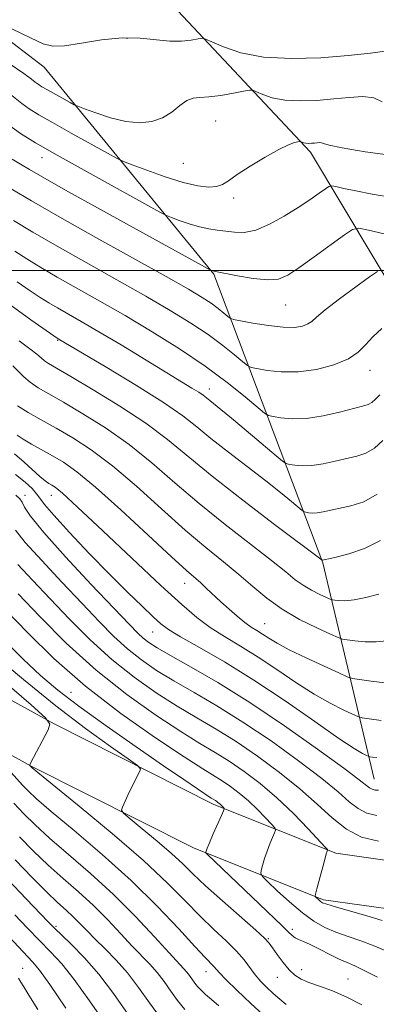
# Model space of a CAD drawing. Extents: x 2054800 to 2057700, y 297300 to 300200.
# Drawn here: x 2056576 to 2056651, y 298847 to 299052 of the extents above; entities that cross this region are included whole.
import ezdxf

# ---------------------------------------------------------------- set-up
doc = ezdxf.new("R2010")
doc.units = 0
doc.header["$MEASUREMENT"] = 0
for name, color, linetype, lineweight in [('BREAKLINE DTM HARD', 7, 'Continuous', 0), ('CONTOUR INDEX', 41, 'Continuous', 13), ('CONTOUR INTERMEDIATE', 44, 'Continuous', 0), ('GRID LINE', 7, 'Continuous', 0), ('SPOT ELEVATION DTM', 2, 'Continuous', 13)]:
    doc.layers.add(name, color=color, linetype=linetype, lineweight=lineweight)

msp = doc.modelspace()

# ---------------------------------------------------------------- linework, layer by layer
at = {"layer": 'BREAKLINE DTM HARD', "extrusion": (-0.2127039553402614, -0.3193635597001727, 0.9234521883228404), "elevation": -531912.5181608744, "flags": 128}
msp.add_lwpolyline([(1545917.919540114, 1283027.986234589), (1545884.857616273, 1283030.383856726), (1545839.947253829, 1283025.927406885)], dxfattribs=at)
at = {"layer": 'BREAKLINE DTM HARD'}
for points in [[(2056596.37, 299067.92, 1123.57), (2056636.8, 299024.69, 1115.58), (2056663.42, 298980.25, 1105.41), (2056676.28, 298948.83, 1098.6), (2056683.72, 298921.19, 1091.73), (2056688.24, 298899.01, 1087.05)], [(2056650.15, 298893.7, 1088.85), (2056639.43, 298938.92, 1099.89), (2056616.63, 298999.24, 1111.86), (2056581.22, 299042.45, 1119.39)], [(2056504.98, 298945.56, 1062.01), (2056546.51, 298925.43, 1067.6), (2056583.26, 298905.23, 1074.08), (2056616.67, 298888.38, 1077.59), (2056642.15, 298878.25, 1082.32), (2056654.28, 298876.53, 1083.08), (2056674.39, 298884.83, 1083.79), (2056696.17, 298892.7, 1083.83)], [(2056504.98, 298934.45, 1062.6), (2056541.92, 298916.54, 1067.6), (2056578.6, 298896.38, 1074.08), (2056612.56, 298879.25, 1077.59), (2056639.56, 298868.52, 1082.32), (2056655.58, 298866.25, 1083.08), (2056678, 298875.5, 1083.79), (2056699.57, 298883.3, 1083.83)]]:
    msp.add_polyline3d(points, dxfattribs=at)
at = {"layer": 'CONTOUR INDEX', "flags": 128}
for points, elevation in [([(2056574.467, 299050.487), (2056578.337, 299048.57), (2056580.986, 299047.348), (2056583.036, 299046.833), (2056585.467, 299046.923), (2056588.983, 299047.472), (2056593.205, 299048.152), (2056597.48, 299048.591), (2056601.279, 299048.535), (2056607.427, 299047.909), (2056609.912, 299047.921), (2056611.929, 299048.14), (2056613.352, 299048.393), (2056614.181, 299048.51), (2056614.931, 299048.344), (2056616.244, 299047.751), (2056618.655, 299046.685), (2056622.257, 299045.48), (2056627.037, 299044.569), (2056632.849, 299044.269), (2056639.012, 299044.453), (2056644.717, 299044.883), (2056649.33, 299045.363), (2056652.926, 299045.875)], 1120), ([(2056574.316, 299017.055), (2056578.591, 299014.516), (2056584.505, 299011.106), (2056592.005, 299006.891), (2056606.712, 298998.705), (2056611.345, 298996.073), (2056614.198, 298994.365), (2056616.047, 298993.14), (2056617.527, 298992.046), (2056618.713, 298991.098), (2056619.543, 298990.402), (2056620.062, 298990.011), (2056620.754, 298989.771), (2056622.214, 298989.476), (2056624.813, 298988.991), (2056628.031, 298988.465), (2056631.126, 298988.116), (2056633.506, 298988.107), (2056635.178, 298988.377), (2056636.299, 298988.811), (2056637.097, 298989.359), (2056638.102, 298990.246), (2056639.916, 298991.762), (2056642.878, 298994.038), (2056646.277, 298996.56), (2056649.138, 298998.653), (2056650.825, 298999.796)], 1110), ([(2056576.004, 298985.318), (2056578.24, 298983.648), (2056579.661, 298982.501), (2056580.548, 298981.715), (2056581.24, 298981.127), (2056582.123, 298980.533), (2056583.759, 298979.571), (2056586.756, 298977.834), (2056591.441, 298975.07), (2056597.024, 298971.641), (2056602.435, 298968.057), (2056606.95, 298964.664), (2056616.273, 298956.989), (2056622.669, 298951.983), (2056629.324, 298946.922), (2056639.243, 298939.47), (2056639.368, 298939.463), (2056639.923, 298939.573), (2056640.637, 298939.731), (2056642.204, 298940.095), (2056644.852, 298940.767), (2056648.138, 298941.881), (2056651.452, 298943.573)], 1100), ([(2056575.206, 298957.368), (2056577.243, 298955.743), (2056578.674, 298954.416), (2056579.623, 298953.348), (2056580.302, 298952.408), (2056581.273, 298951.097), (2056583.191, 298948.828), (2056586.474, 298945.237), (2056590.614, 298940.871), (2056594.868, 298936.499), (2056598.606, 298932.768), (2056601.651, 298929.814), (2056603.939, 298927.646), (2056605.555, 298926.181), (2056607.184, 298924.969), (2056609.66, 298923.466), (2056613.612, 298921.226), (2056618.849, 298918.194), (2056624.977, 298914.413), (2056631.527, 298910.046), (2056637.729, 298905.731), (2056642.739, 298902.229), (2056645.948, 298900.092), (2056647.68, 298899.057), (2056648.493, 298898.654), (2056648.9, 298898.479), (2056649.228, 298898.39), (2056649.758, 298898.31), (2056650.707, 298898.199)], 1090), ([(2056573.351, 298928.894), (2056577.708, 298924.345), (2056583.229, 298918.928), (2056589.817, 298913.122), (2056597.208, 298907.413), (2056604.451, 298902.317), (2056610.423, 298898.353), (2056614.334, 298895.853), (2056618.4, 298893.326), (2056620.116, 298892.16), (2056621.952, 298890.774), (2056623.856, 298889.156), (2056625.745, 298887.35), (2056627.427, 298885.616), (2056628.683, 298884.269), (2056629.353, 298883.502), (2056629.517, 298883.036), (2056629.316, 298882.472), (2056628.885, 298881.502), (2056628.33, 298880.182), (2056627.753, 298878.661), (2056627.239, 298877.095), (2056626.826, 298875.677), (2056626.537, 298874.609), (2056626.44, 298873.972), (2056626.787, 298873.372), (2056627.877, 298872.291), (2056629.879, 298870.393), (2056632.451, 298868.04), (2056635.124, 298865.776), (2056637.542, 298864.022), (2056639.805, 298862.723), (2056642.13, 298861.705), (2056644.668, 298860.808), (2056647.321, 298859.924), (2056649.929, 298858.959), (2056652.407, 298857.894)], 1080), ([(2056574.858, 298888.693), (2056576.941, 298886.466), (2056579.302, 298884.123), (2056582.338, 298881.359), (2056586.308, 298877.948), (2056590.909, 298873.97), (2056595.702, 298869.586), (2056600.261, 298865.021), (2056604.236, 298860.773), (2056607.293, 298857.407), (2056610.31, 298854.145), (2056610.965, 298853.403), (2056611.533, 298852.664), (2056612.654, 298851.101), (2056613.247, 298850.353), (2056613.959, 298849.578), (2056614.891, 298848.7), (2056616.127, 298847.645), (2056617.673, 298846.349)], 1070), ([(2056571.868, 298862.812), (2056578.797, 298855.523), (2056580.218, 298853.789), (2056582.372, 298850.764), (2056585.695, 298845.832)], 1060)]:
    msp.add_lwpolyline(points, dxfattribs=dict(at, elevation=elevation))
at = {"layer": 'CONTOUR INTERMEDIATE', "flags": 128}
for points, elevation in [([(2056573.714, 299043.404), (2056576.95, 299041.134), (2056578.537, 299039.951), (2056579.293, 299039.349), (2056579.934, 299038.887), (2056580.749, 299038.382), (2056581.919, 299037.712), (2056586.649, 299035.085), (2056587.497, 299034.629), (2056588.263, 299034.289), (2056589.605, 299033.776), (2056591.979, 299032.902), (2056595.041, 299031.903), (2056598.247, 299031.12), (2056601.15, 299030.833), (2056603.694, 299031.086), (2056605.918, 299031.866), (2056607.859, 299033.093), (2056609.545, 299034.433), (2056611, 299035.49), (2056612.298, 299035.989), (2056613.718, 299036.134), (2056615.59, 299036.251), (2056618.081, 299036.584), (2056620.719, 299037.042), (2056622.865, 299037.453), (2056624.091, 299037.668), (2056624.786, 299037.633), (2056625.545, 299037.316), (2056626.865, 299036.732), (2056628.838, 299036.073), (2056631.455, 299035.574), (2056634.657, 299035.413), (2056638.177, 299035.535), (2056641.695, 299035.828), (2056644.929, 299036.158), (2056647.744, 299036.308), (2056650.044, 299036.041), (2056651.797, 299035.217)], 1118), ([(2056572.721, 299037.964), (2056576.521, 299034.886), (2056578.085, 299033.761), (2056580.071, 299032.529), (2056582.925, 299030.894), (2056586.842, 299028.704), (2056594.461, 299024.487), (2056596.451, 299023.405), (2056597.774, 299022.783), (2056599.567, 299022.088), (2056602.636, 299020.942), (2056606.476, 299019.575), (2056610.252, 299018.377), (2056613.292, 299017.652), (2056615.567, 299017.391), (2056617.21, 299017.502), (2056618.42, 299017.927), (2056619.667, 299018.731), (2056621.487, 299020.011), (2056624.21, 299021.773), (2056627.345, 299023.672), (2056630.196, 299025.269), (2056632.216, 299026.24), (2056633.47, 299026.697), (2056634.174, 299026.865), (2056634.533, 299026.93), (2056634.707, 299026.935), (2056634.847, 299026.881), (2056635.076, 299026.78), (2056635.418, 299026.666), (2056635.872, 299026.579), (2056636.428, 299026.551), (2056637.039, 299026.572), (2056637.65, 299026.623), (2056638.211, 299026.68), (2056638.699, 299026.706), (2056639.099, 299026.66), (2056639.534, 299026.496), (2056640.705, 299026.158), (2056643.451, 299025.583), (2056648.239, 299024.779), (2056654.038, 299024.025)], 1116), ([(2056573.748, 299030.424), (2056576.235, 299028.635), (2056579.394, 299026.676), (2056583.93, 299024.076), (2056590.159, 299020.595), (2056605.34, 299012.205), (2056606.776, 299011.469), (2056607.81, 299011.051), (2056609.407, 299010.457), (2056611.464, 299009.745), (2056613.612, 299009.111), (2056615.564, 299008.697), (2056617.356, 299008.436), (2056620.936, 299007.966), (2056622.991, 299007.939), (2056625.42, 299008.431), (2056628.291, 299009.635), (2056631.348, 299011.316), (2056634.253, 299013.129), (2056636.716, 299014.772), (2056638.632, 299016.113), (2056639.944, 299017.063), (2056640.687, 299017.561), (2056641.259, 299017.676), (2056642.15, 299017.504), (2056643.779, 299017.134), (2056646.271, 299016.608), (2056649.682, 299015.959), (2056653.969, 299015.271)], 1114), ([(2056574.549, 299023.249), (2056576.288, 299022.173), (2056578.106, 299021.077), (2056580.89, 299019.46), (2056585.672, 299016.766), (2056592.964, 299012.72), (2056616.053, 299000.013), (2056616.433, 298999.886), (2056616.636, 298999.843), (2056621.569, 298998.885), (2056624.856, 298998.336), (2056627.9, 298998.026), (2056630.146, 298998.193), (2056632.07, 298998.986), (2056634.404, 299000.53), (2056637.609, 299002.821), (2056643.924, 299007.408), (2056645.607, 299008.537), (2056646.903, 299008.796), (2056648.923, 299008.408), (2056656.648, 299006.629)], 1112), ([(2056574.798, 299010.426), (2056578.813, 299008.018), (2056583.897, 299005.063), (2056589.94, 299001.647), (2056596.346, 298998.058), (2056602.402, 298994.634), (2056607.545, 298991.632), (2056611.819, 298988.994), (2056615.421, 298986.58), (2056618.491, 298984.31), (2056620.953, 298982.344), (2056622.675, 298980.899), (2056623.656, 298980.106), (2056624.419, 298979.737), (2056625.62, 298979.475), (2056627.76, 298979.101), (2056630.731, 298978.785), (2056634.271, 298978.793), (2056638.083, 298979.321), (2056641.728, 298980.288), (2056644.733, 298981.539), (2056646.794, 298982.947), (2056648.302, 298984.48), (2056649.817, 298986.129), (2056651.728, 298987.847)], 1108), ([(2056575.056, 299003.998), (2056577.595, 299002.387), (2056580.497, 299000.626), (2056583.944, 298998.619), (2056592.818, 298993.601), (2056598.093, 298990.562), (2056603.746, 298987.192), (2056609.44, 298983.623), (2056614.794, 298980.021), (2056619.455, 298976.575), (2056623.193, 298973.589), (2056627.249, 298970.201), (2056628.084, 298969.702), (2056629.026, 298969.474), (2056630.655, 298969.197), (2056633.011, 298968.991), (2056636, 298969.084), (2056639.449, 298969.62), (2056642.886, 298970.399), (2056647.676, 298971.624), (2056648.847, 298971.986), (2056649.64, 298972.419), (2056650.395, 298973.089), (2056651.338, 298974.023)], 1106), ([(2056575.555, 298997.605), (2056578.266, 298995.746), (2056580.391, 298994.347), (2056582.182, 298993.234), (2056583.991, 298992.176), (2056588.947, 298989.354), (2056592.624, 298987.201), (2056597.261, 298984.418), (2056612.074, 298975.431), (2056613.491, 298974.542), (2056614.417, 298973.901), (2056615.099, 298973.368), (2056615.775, 298972.816), (2056618.111, 298970.965), (2056620.32, 298969.157), (2056623.41, 298966.573), (2056630.996, 298960.166), (2056631.768, 298959.652), (2056632.431, 298959.472), (2056633.527, 298959.286), (2056635.112, 298959.148), (2056637.123, 298959.211), (2056639.467, 298959.575), (2056641.948, 298960.128), (2056646.474, 298961.205), (2056648.39, 298961.83), (2056650.184, 298962.846), (2056651.955, 298964.432)], 1104), ([(2056574.301, 298992.64), (2056578.387, 298989.66), (2056584.141, 298985.674), (2056594.256, 298979.688), (2056600.457, 298975.948), (2056606.126, 298972.383), (2056610.139, 298969.603), (2056613.095, 298967.293), (2056616.024, 298964.903), (2056619.679, 298962.039), (2056627.522, 298956.012), (2056630.584, 298953.581), (2056632.833, 298951.733), (2056635.1, 298949.827), (2056635.496, 298949.563), (2056635.837, 298949.471), (2056636.4, 298949.376), (2056637.213, 298949.305), (2056638.245, 298949.337), (2056639.485, 298949.53), (2056645.272, 298950.786), (2056647.933, 298951.675), (2056650.727, 298953.273)], 1102), ([(2056574.665, 298980.033), (2056576.965, 298977.76), (2056578.292, 298976.618), (2056579.942, 298975.496), (2056582.166, 298974.189), (2056585.235, 298972.442), (2056589.3, 298970.056), (2056594.022, 298967.079), (2056598.937, 298963.617), (2056603.708, 298959.773), (2056608.488, 298955.637), (2056613.556, 298951.295), (2056619.018, 298946.886), (2056628.69, 298939.38), (2056631.659, 298936.991), (2056633.636, 298935.383), (2056635.274, 298934.203), (2056637.058, 298933.171), (2056638.81, 298932.297), (2056640.189, 298931.664), (2056640.969, 298931.319), (2056641.407, 298931.171), (2056641.878, 298931.094), (2056642.708, 298931.002), (2056644.03, 298930.984), (2056645.926, 298931.167), (2056648.395, 298931.646), (2056651.097, 298932.377)], 1098), ([(2056575.656, 298971.728), (2056577.854, 298970.345), (2056580.584, 298968.794), (2056583.714, 298967.049), (2056587.16, 298965.041), (2056591.02, 298962.517), (2056595.44, 298959.177), (2056600.46, 298954.887), (2056605.698, 298950.174), (2056610.666, 298945.729), (2056614.98, 298942.078), (2056618.673, 298939.086), (2056621.886, 298936.455), (2056624.787, 298933.938), (2056627.674, 298931.514), (2056630.876, 298929.212), (2056634.547, 298927.088), (2056638.154, 298925.289), (2056640.991, 298923.986), (2056642.597, 298923.276), (2056643.499, 298922.972), (2056644.468, 298922.812), (2056646.092, 298922.602), (2056648.22, 298922.411), (2056650.516, 298922.374), (2056652.731, 298922.628)], 1096), ([(2056575.53, 298965.61), (2056576.813, 298964.726), (2056578.583, 298963.674), (2056582.943, 298961.261), (2056585.241, 298959.91), (2056588.045, 298957.94), (2056591.942, 298954.736), (2056597.212, 298950.001), (2056602.908, 298944.711), (2056607.776, 298940.164), (2056610.897, 298937.313), (2056613.889, 298934.702), (2056615.131, 298933.56), (2056618.103, 298930.763), (2056619.807, 298929.217), (2056621.525, 298927.729), (2056623.11, 298926.454), (2056624.458, 298925.493), (2056625.65, 298924.734), (2056626.808, 298924.011), (2056628.097, 298923.17), (2056629.838, 298922.106), (2056632.391, 298920.726), (2056635.902, 298919.017), (2056639.658, 298917.277), (2056642.73, 298915.885), (2056644.503, 298915.108), (2056645.625, 298914.757), (2056647.058, 298914.531), (2056649.476, 298914.202), (2056652.411, 298913.839)], 1094), ([(2056575.021, 298961.693), (2056577.01, 298959.968), (2056580.305, 298956.933), (2056581.391, 298956.037), (2056582.17, 298955.503), (2056582.785, 298955.149), (2056583.495, 298954.691), (2056585.017, 298953.424), (2056588.188, 298950.541), (2056593.457, 298945.605), (2056605.6, 298934.171), (2056609.92, 298930.189), (2056613.094, 298927.468), (2056615.874, 298925.411), (2056618.883, 298923.493), (2056622.23, 298921.481), (2056625.893, 298919.212), (2056629.812, 298916.608), (2056633.783, 298913.919), (2056637.565, 298911.477), (2056640.925, 298909.554), (2056643.669, 298908.167), (2056645.611, 298907.27), (2056646.726, 298906.79), (2056647.624, 298906.546), (2056649.075, 298906.328), (2056651.597, 298905.992)], 1092), ([(2056575.291, 298953.074), (2056576.139, 298952.308), (2056576.58, 298951.605), (2056577.097, 298950.558), (2056578.363, 298948.627), (2056581.098, 298945.238), (2056585.672, 298940.139), (2056591.04, 298934.384), (2056598.929, 298926.067), (2056600.73, 298924.221), (2056601.889, 298923.146), (2056603.058, 298922.24), (2056604.786, 298921.133), (2056607.598, 298919.514), (2056611.885, 298917.118), (2056617.495, 298913.872), (2056624.144, 298909.745), (2056631.409, 298904.867), (2056638.32, 298899.984), (2056643.769, 298895.998), (2056646.977, 298893.569), (2056649.136, 298891.871), (2056649.678, 298891.58), (2056650.299, 298891.427), (2056651.061, 298891.43)], 1088), ([(2056575.213, 298945.704), (2056577.265, 298943.168), (2056580.687, 298939.356), (2056584.914, 298934.827), (2056589.13, 298930.37), (2056592.707, 298926.612), (2056595.763, 298923.526), (2056598.605, 298920.922), (2056601.517, 298918.617), (2056604.692, 298916.439), (2056608.304, 298914.224), (2056612.497, 298911.802), (2056617.298, 298909), (2056622.708, 298905.641), (2056628.601, 298901.674), (2056634.347, 298897.552), (2056639.193, 298893.852), (2056642.604, 298891.021), (2056644.933, 298888.992), (2056646.75, 298887.567), (2056648.567, 298886.591), (2056650.65, 298886.079)], 1086), ([(2056575.701, 298938.572), (2056578.787, 298935.27), (2056582.451, 298931.393), (2056586.485, 298927.157), (2056590.796, 298922.831), (2056595.321, 298918.699), (2056599.975, 298914.994), (2056604.598, 298911.746), (2056609.011, 298908.934), (2056613.109, 298906.485), (2056617.101, 298904.128), (2056621.272, 298901.536), (2056625.792, 298898.481), (2056630.375, 298895.121), (2056634.617, 298891.705), (2056638.232, 298888.474), (2056641.387, 298885.605), (2056644.364, 298883.263), (2056647.456, 298881.601), (2056651.001, 298880.731)], 1084), ([(2056575.771, 298932.416), (2056580.263, 298927.701), (2056585.829, 298922.136), (2056592.036, 298916.476), (2056598.434, 298911.371), (2056604.505, 298907.052), (2056609.717, 298903.643), (2056613.721, 298901.169), (2056616.904, 298899.256), (2056619.836, 298897.431), (2056622.976, 298895.298), (2056626.336, 298892.76), (2056629.819, 298889.8), (2056633.276, 298886.495), (2056636.354, 298883.323), (2056639.899, 298879.501), (2056640.347, 298878.976), (2056640.38, 298878.832), (2056640.307, 298878.647), (2056640.134, 298878.102), (2056639.792, 298876.909), (2056638.136, 298870.758), (2056637.861, 298869.686), (2056637.812, 298869.241), (2056637.949, 298869.04), (2056638.579, 298868.454), (2056638.948, 298868.142), (2056639.36, 298867.878), (2056640.22, 298867.55), (2056642.027, 298867.005), (2056648.602, 298865.141), (2056651.788, 298864.186)], 1082), ([(2056572.608, 298922.921), (2056576.796, 298918.762), (2056580.403, 298915.381), (2056584.027, 298912.326), (2056588.459, 298908.947), (2056594.181, 298904.822), (2056600.42, 298900.44), (2056606.093, 298896.514), (2056610.342, 298893.605), (2056613.234, 298891.653), (2056616.11, 298889.759), (2056616.964, 298889.221), (2056617.256, 298889.023), (2056617.569, 298888.787), (2056617.892, 298888.512), (2056618.214, 298888.205), (2056618.714, 298887.681), (2056618.807, 298887.503), (2056618.687, 298887.097), (2056618.253, 298886.112), (2056616.527, 298882.262), (2056615.713, 298880.413), (2056615.226, 298879.258), (2056615.008, 298878.689), (2056614.938, 298878.46), (2056614.961, 298878.314), (2056615.297, 298877.947), (2056630.811, 298863.154), (2056632.182, 298861.808), (2056633.01, 298861.023), (2056633.633, 298860.563), (2056634.355, 298860.204), (2056635.356, 298859.777), (2056636.783, 298859.125), (2056638.701, 298858.159), (2056640.836, 298857.06), (2056642.832, 298856.078), (2056644.468, 298855.367), (2056646.063, 298854.694), (2056648.069, 298853.731), (2056650.843, 298852.309)], 1078), ([(2056570.417, 298919.902), (2056576.864, 298914.511), (2056583.646, 298909.044), (2056589.869, 298904.299), (2056595.029, 298900.558), (2056598.718, 298897.972), (2056600.688, 298896.569), (2056601.327, 298895.887), (2056601.184, 298895.345), (2056600.727, 298894.473), (2056600.108, 298893.267), (2056599.402, 298891.84), (2056598.682, 298890.321), (2056597.551, 298887.842), (2056597.361, 298887.196), (2056597.779, 298886.561), (2056599.165, 298885.392), (2056601.694, 298883.327), (2056604.815, 298880.733), (2056607.796, 298878.159), (2056610.138, 298875.985), (2056612.286, 298873.897), (2056614.92, 298871.412), (2056618.455, 298868.248), (2056625.387, 298862.174), (2056627.228, 298860.488), (2056628.172, 298859.466), (2056628.882, 298858.48), (2056629.88, 298857.065), (2056631.112, 298855.416), (2056632.381, 298853.891), (2056633.568, 298852.758), (2056634.856, 298851.923), (2056636.51, 298851.203), (2056638.72, 298850.425), (2056641.399, 298849.457), (2056644.392, 298848.18), (2056647.515, 298846.551)], 1076), ([(2056572.924, 298914.013), (2056578.454, 298909.231), (2056581.488, 298906.536), (2056582.415, 298905.181), (2056582.03, 298904.004), (2056578.379, 298897.064), (2056578.188, 298896.671), (2056578.189, 298896.586), (2056578.527, 298896.229), (2056578.727, 298896.056), (2056579.889, 298895.102), (2056588.529, 298888.047), (2056595.38, 298882.348), (2056601.94, 298876.677), (2056606.981, 298871.975), (2056610.737, 298868.198), (2056613.805, 298865.059), (2056616.654, 298862.313), (2056619.234, 298859.893), (2056621.367, 298857.773), (2056622.947, 298855.924), (2056625.251, 298852.82), (2056626.432, 298851.451), (2056627.71, 298850.162), (2056629.04, 298848.932), (2056630.39, 298847.747), (2056631.764, 298846.612)], 1074), ([(2056574.328, 298895.059), (2056576.692, 298892.461), (2056577.834, 298891.261), (2056579.595, 298889.613), (2056582.657, 298886.972), (2056587.438, 298882.975), (2056593.301, 298877.984), (2056599.347, 298872.54), (2056604.791, 298867.178), (2056609.309, 298862.401), (2056612.69, 298858.707), (2056614.826, 298856.424), (2056616.636, 298854.586), (2056617.807, 298853.255), (2056619.154, 298851.857), (2056621.421, 298849.634), (2056624.393, 298846.821), (2056627.732, 298843.765)], 1072), ([(2056576.048, 298881.672), (2056579.008, 298878.633), (2056582.018, 298875.747), (2056585.156, 298872.944), (2056588.35, 298870.145), (2056591.491, 298867.268), (2056594.472, 298864.285), (2056597.201, 298861.389), (2056599.59, 298858.828), (2056603.277, 298855.012), (2056604.789, 298853.3), (2056606.23, 298851.423), (2056607.648, 298849.435), (2056609.075, 298847.457), (2056610.578, 298845.559)], 1068), ([(2056575.155, 298876.877), (2056578.714, 298873.144), (2056581.699, 298870.134), (2056584.005, 298867.94), (2056585.791, 298866.32), (2056587.279, 298864.95), (2056588.682, 298863.549), (2056590.166, 298862.005), (2056591.887, 298860.249), (2056593.949, 298858.22), (2056596.245, 298855.879), (2056598.612, 298853.198), (2056600.926, 298850.183), (2056603.204, 298846.99), (2056605.496, 298843.813)], 1066), ([(2056573.635, 298872.74), (2056577.46, 298868.67), (2056582.043, 298863.856), (2056583.265, 298862.617), (2056586.819, 298859.22), (2056589.562, 298856.423), (2056592.595, 298852.947), (2056595.671, 298848.898), (2056598.766, 298844.539)], 1064), ([(2056575.08, 298865.361), (2056577.685, 298862.616), (2056580.243, 298859.978), (2056582.557, 298857.639), (2056584.859, 298855.14), (2056587.483, 298851.855), (2056590.683, 298847.365), (2056594.362, 298842.058)], 1062), ([(2056575.81, 298852.111), (2056576.348, 298851.281), (2056576.945, 298850.278), (2056577.993, 298848.557), (2056579.886, 298845.549)], 1058)]:
    msp.add_lwpolyline(points, dxfattribs=dict(at, elevation=elevation))
at = {"layer": 'GRID LINE', "flags": 128}
msp.add_lwpolyline([(2055000, 299000), (2057500, 299000)], dxfattribs=at)
at = {"layer": 'SPOT ELEVATION DTM'}
for p in [(2056598.49, 299048.48, 1119.8), (2056617.01, 299031.19, 1117.2), (2056580.75, 299023.57, 1113.3), (2056610.26, 299022.41, 1117.1), (2056620.76, 299015.14, 1115.6), (2056631.66, 298992.81, 1111.1), (2056584.04, 298985.41, 1101.9), (2056649.26, 298979.12, 1107.4), (2056615.7, 298975.19, 1104.6), (2056577.2, 298953.03, 1088.5), (2056582.73, 298953.01, 1091.3), (2056610.58, 298934.59, 1093.3), (2056627.22, 298926.17, 1094.9), (2056603.86, 298924.48, 1089.2), (2056586.84, 298911.86, 1079.1), (2056583.7, 298862.98, 1064.3), (2056633, 298862.29, 1078.4), (2056628, 298860.38, 1076.1), (2056576.69, 298854.14, 1058.8), (2056614.98, 298853.47, 1071.3), (2056634.96, 298853.92, 1076.6), (2056629.89, 298852.29, 1075.3), (2056644.69, 298851.92, 1076.8)]:
    msp.add_point(p, dxfattribs=at)

doc.saveas('drawing.dxf')
